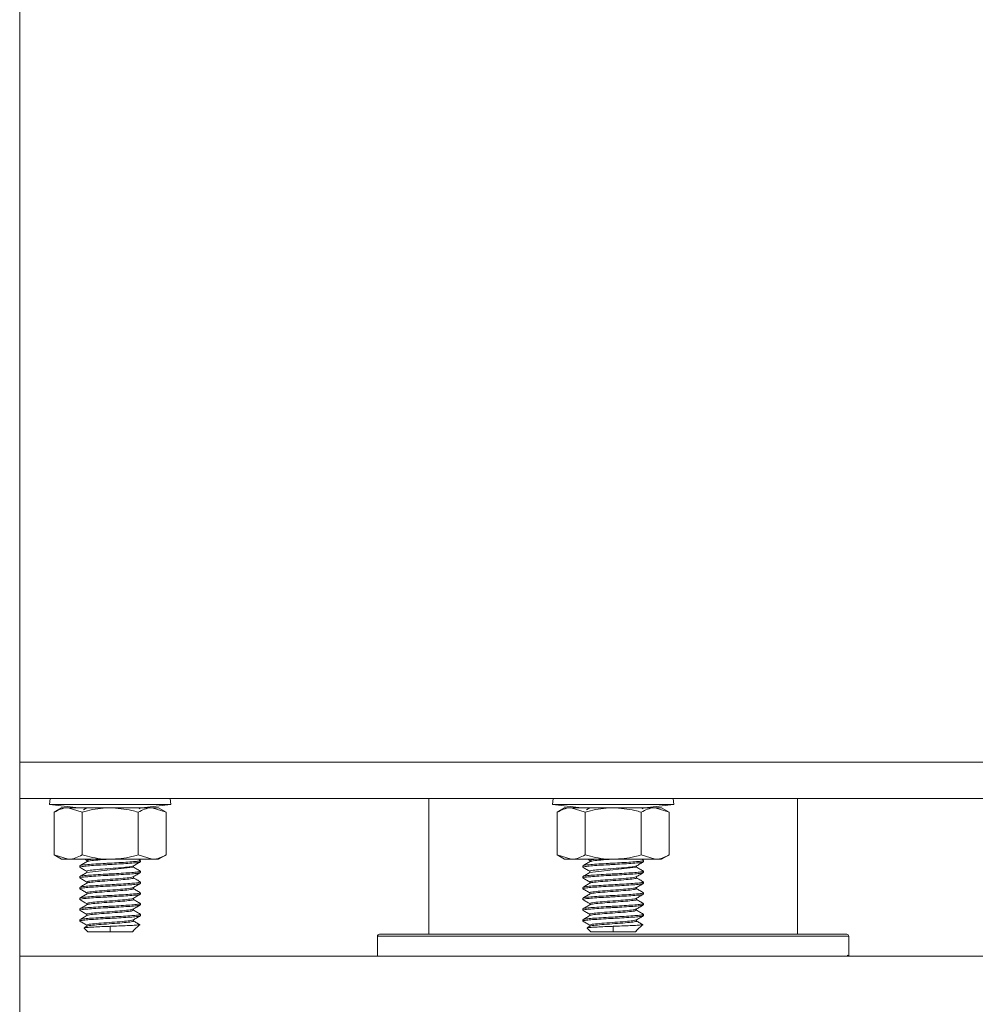
# Model space of a CAD drawing. Units: inches. Extents: x 0.4 to 10.7, y 0.3 to 8.1.
# Drawn here: x 5.6 to 5.8, y 2.5 to 2.7 of the extents above; entities that cross this region are included whole.
import ezdxf

# ---------------------------------------------------------------- set-up
doc = ezdxf.new("R2010")
doc.units = ezdxf.units.IN
doc.header["$MEASUREMENT"] = 0

msp = doc.modelspace()

# ---------------------------------------------------------------- linework, layer by layer
at = {"color": 7, "linetype": 'Continuous', "lineweight": 18}
for p, q in [((5.60882334, 2.46307081), (5.60882334, 2.75390414)), ((5.60882334, 2.53234165), (5.7062309, 2.53234165)), ((5.7062309, 2.53234165), (5.7664158, 2.53234165)), ((5.7664158, 2.53234165), (6.00715667, 2.53234165)), ((5.60882334, 2.52452915), (6.00715667, 2.52452915)), ((5.61537207, 2.52452915), (5.6152296, 2.52320345)), ((5.6152296, 2.52320345), (5.62150379, 2.52252915)), ((5.63915107, 2.52320345), (5.6152296, 2.52320345)), ((5.63499707, 2.52252915), (5.64127126, 2.52320345)), ((5.64127126, 2.52320345), (5.63915107, 2.52320345)), ((5.64127126, 2.52320345), (5.64112879, 2.52452915)), ((5.69674001, 2.52452915), (5.69674001, 2.49536248)), ((5.72344499, 2.52452915), (5.72330251, 2.52320345)), ((5.72330251, 2.52320345), (5.72957671, 2.52252915)), ((5.74722399, 2.52320345), (5.72330251, 2.52320345)), ((5.74306999, 2.52252915), (5.74934418, 2.52320345)), ((5.74934418, 2.52320345), (5.74722399, 2.52320345)), ((5.74934418, 2.52320345), (5.74920171, 2.52452915)), ((5.77590668, 2.49536248), (5.77590668, 2.52452915)), ((5.61783377, 2.52252915), (5.6162223, 2.52159877)), ((5.6162223, 2.52159877), (5.6162223, 2.51239182)), ((5.61922933, 2.52252915), (5.61783377, 2.52252915)), ((5.62223637, 2.52159877), (5.61922933, 2.52252915)), ((5.62825043, 2.52252915), (5.61922933, 2.52252915)), ((5.62223637, 2.52159877), (5.62223637, 2.51239182)), ((5.62327435, 2.52254327), (5.62253533, 2.52211369)), ((5.63727153, 2.52252915), (5.62825043, 2.52252915)), ((5.6342645, 2.52159877), (5.6342645, 2.51239182)), ((5.63447894, 2.52232333), (5.63473086, 2.52246953)), ((5.64027856, 2.52159877), (5.63727153, 2.52252915)), ((5.6386671, 2.52252915), (5.63727153, 2.52252915)), ((5.64027856, 2.52159877), (5.6386671, 2.52252915)), ((5.64027856, 2.52159877), (5.64027856, 2.51239182)), ((5.72590668, 2.52252915), (5.72429522, 2.52159877)), ((5.72429522, 2.52159877), (5.72429522, 2.51239182)), ((5.72730225, 2.52252915), (5.72590668, 2.52252915)), ((5.73030928, 2.52159877), (5.72730225, 2.52252915)), ((5.73632335, 2.52252915), (5.72730225, 2.52252915)), ((5.73030928, 2.52159877), (5.73030928, 2.51239182)), ((5.73134727, 2.52254327), (5.73060825, 2.52211369)), ((5.74534445, 2.52252915), (5.73632335, 2.52252915)), ((5.74233741, 2.52159877), (5.74233741, 2.51239182)), ((5.74255185, 2.52232333), (5.74280378, 2.52246953)), ((5.74835148, 2.52159877), (5.74534445, 2.52252915)), ((5.74674001, 2.52252915), (5.74534445, 2.52252915)), ((5.74835148, 2.52159877), (5.74674001, 2.52252915)), ((5.74835148, 2.52159877), (5.74835148, 2.51239182)), ((5.6162223, 2.51239182), (5.61783377, 2.51146144)), ((5.6162223, 2.51239182), (5.61922933, 2.51146144)), ((5.61922933, 2.51146144), (5.61783377, 2.51146144)), ((5.62825043, 2.51146144), (5.61922933, 2.51146144)), ((5.62278864, 2.51146144), (5.62324353, 2.51119699)), ((5.62324353, 2.51121875), (5.62324353, 2.51095138)), ((5.63727153, 2.51146144), (5.62825043, 2.51146144)), ((5.6342645, 2.51239182), (5.63727153, 2.51146144)), ((5.63473849, 2.51124838), (5.63437144, 2.51146144)), ((5.63476085, 2.51092915), (5.63476085, 2.5112185)), ((5.6386671, 2.51146144), (5.63727153, 2.51146144)), ((5.6386671, 2.51146144), (5.64027856, 2.51239182)), ((5.72429522, 2.51239182), (5.72590668, 2.51146144)), ((5.72429522, 2.51239182), (5.72730225, 2.51146144)), ((5.72730225, 2.51146144), (5.72590668, 2.51146144)), ((5.73632335, 2.51146144), (5.72730225, 2.51146144)), ((5.73086155, 2.51146144), (5.73131645, 2.51119699)), ((5.73131645, 2.51121875), (5.73131645, 2.51095138)), ((5.74534445, 2.51146144), (5.73632335, 2.51146144)), ((5.74233741, 2.51239182), (5.74534445, 2.51146144)), ((5.7428114, 2.51124838), (5.74244435, 2.51146144)), ((5.74283376, 2.51092915), (5.74283376, 2.5112185)), ((5.74674001, 2.51146144), (5.74534445, 2.51146144)), ((5.74674001, 2.51146144), (5.74835148, 2.51239182)), ((5.62174002, 2.51006109), (5.62174002, 2.50977174)), ((5.62324353, 2.508904), (5.62324353, 2.50863645)), ((5.63325732, 2.50977202), (5.63325732, 2.51003959)), ((5.63476085, 2.50861434), (5.63476085, 2.50890369)), ((5.72981293, 2.51006109), (5.72981293, 2.50977174)), ((5.73131645, 2.508904), (5.73131645, 2.50863645)), ((5.74133025, 2.50977202), (5.74133025, 2.51003959)), ((5.74283376, 2.50861434), (5.74283376, 2.50890369)), ((5.62174002, 2.50774628), (5.62174002, 2.50745693)), ((5.62179899, 2.50774628), (5.62175487, 2.50777065)), ((5.62324353, 2.50658926), (5.62324353, 2.50632166)), ((5.63325734, 2.50745727), (5.63325734, 2.50772477)), ((5.63476085, 2.50629952), (5.63476085, 2.50658887)), ((5.72981293, 2.50774628), (5.72981293, 2.50745693)), ((5.72987191, 2.50774628), (5.72982779, 2.50777065)), ((5.73131645, 2.50658926), (5.73131645, 2.50632166)), ((5.74133025, 2.50745727), (5.74133025, 2.50772477)), ((5.74283376, 2.50629952), (5.74283376, 2.50658887)), ((5.62174002, 2.50543147), (5.62174002, 2.50514211)), ((5.62179899, 2.50543147), (5.62175487, 2.50545584)), ((5.62324353, 2.50427454), (5.62324353, 2.50400702)), ((5.63325734, 2.50514255), (5.63325734, 2.50540996)), ((5.63476085, 2.5039847), (5.63476085, 2.50427406)), ((5.72981293, 2.50543147), (5.72981293, 2.50514211)), ((5.72987191, 2.50543147), (5.72982779, 2.50545584)), ((5.73131645, 2.50427454), (5.73131645, 2.50400702)), ((5.74133025, 2.50514255), (5.74133025, 2.50540996)), ((5.74283376, 2.5039847), (5.74283376, 2.50427406)), ((5.62174002, 2.50311665), (5.62174002, 2.5028273)), ((5.63325734, 2.50282782), (5.63325734, 2.50309514)), ((5.72981293, 2.50311665), (5.72981293, 2.5028273)), ((5.74133025, 2.50282782), (5.74133025, 2.50309514)), ((5.62174002, 2.50080184), (5.62174002, 2.50051248)), ((5.62324353, 2.50195981), (5.62324353, 2.50169231)), ((5.63325732, 2.50051309), (5.63325732, 2.50078033)), ((5.63476085, 2.50166989), (5.63476085, 2.50195924)), ((5.72981293, 2.50080184), (5.72981293, 2.50051248)), ((5.73131645, 2.50195981), (5.73131645, 2.50169231)), ((5.74133025, 2.50051309), (5.74133025, 2.50078033)), ((5.74283376, 2.50166989), (5.74283376, 2.50195924)), ((5.62174002, 2.49848702), (5.62174002, 2.49819767)), ((5.62324353, 2.49964506), (5.62324353, 2.49937733)), ((5.63325732, 2.49819833), (5.63325732, 2.49846551)), ((5.63476085, 2.49935507), (5.63476085, 2.49964443)), ((5.72981293, 2.49848702), (5.72981293, 2.49819767)), ((5.73131645, 2.49964506), (5.73131645, 2.49937733)), ((5.74133025, 2.49819833), (5.74133025, 2.49846551)), ((5.74283376, 2.49935507), (5.74283376, 2.49964443)), ((5.62327366, 2.49707985), (5.62266397, 2.4967255)), ((5.62269036, 2.49666908), (5.62347613, 2.49588331)), ((5.62324353, 2.4973303), (5.62324353, 2.49706234)), ((5.62347613, 2.49588331), (5.62825043, 2.49588331)), ((5.62825043, 2.4970691), (5.62825043, 2.49588331)), ((5.62825043, 2.49588331), (5.63302474, 2.49588331)), ((5.63302474, 2.49588331), (5.63325734, 2.49611591)), ((5.63317352, 2.49617274), (5.63319497, 2.49611591)), ((5.63319497, 2.49611591), (5.63332411, 2.49624668)), ((5.63325734, 2.49611591), (5.63319497, 2.49611591)), ((5.63325732, 2.49611591), (5.63325732, 2.49617292)), ((5.6333561, 2.49621468), (5.63454617, 2.49740475)), ((5.73134658, 2.49707985), (5.73073688, 2.4967255)), ((5.73076328, 2.49666908), (5.73154904, 2.49588331)), ((5.73131645, 2.4973303), (5.73131645, 2.49706234)), ((5.73154904, 2.49588331), (5.73632335, 2.49588331)), ((5.73632335, 2.4970691), (5.73632335, 2.49588331)), ((5.73632335, 2.49588331), (5.74109765, 2.49588331)), ((5.74109765, 2.49588331), (5.74133025, 2.49611591)), ((5.74124644, 2.49617274), (5.74126789, 2.49611591)), ((5.74126789, 2.49611591), (5.74139702, 2.49624668)), ((5.74133025, 2.49611591), (5.74126789, 2.49611591)), ((5.74133025, 2.49611591), (5.74133025, 2.49617292)), ((5.74142902, 2.49621468), (5.74261909, 2.49740475)), ((5.68569835, 2.49494581), (5.68569835, 2.49067498)), ((5.68611501, 2.49536248), (5.78653168, 2.49536248)), ((5.78694835, 2.49067498), (5.78694835, 2.49494581)), ((5.95507335, 2.49067498), (5.60882334, 2.49067498)), ((5.78667972, 2.49067498), (5.78667972, 2.49083944)), ((5.78667972, 2.49083944), (5.78684418, 2.49067498))]:
    msp.add_line(p, q, dxfattribs=at)
at = {"color": 8, "linetype": 'Continuous', "lineweight": 18}
msp.add_line((5.78694835, 2.49494581), (5.68569835, 2.49494581), dxfattribs=at)
at = {"color": 7, "linetype": 'Continuous', "lineweight": 18}
for centre, radius, start, end in [((5.93488319, -0.16564138), 2.69237703, 96.43510749, 96.64654225), ((6.04300039, -0.16602533), 2.69276352, 96.43512827, 96.64653251), ((5.68611501, 2.49494581), 0.00041667, 90, 180), ((5.78653168, 2.49494581), 0.00041667, 0, 90)]:
    msp.add_arc(centre, radius, start, end, dxfattribs=at)
for points, knots in [([(5.61922933, 2.52252915), (5.61915804, 2.52252822), (5.6181426, 2.52251497), (5.61714751, 2.5220402), (5.6162223, 2.52159877)], [0, 0, 0, 0, 0.070212215, 1, 1, 1, 1]), ([(5.62825043, 2.52252915), (5.62775038, 2.52251761), (5.62571514, 2.52247064), (5.62373215, 2.52197365), (5.62223637, 2.52159877)], [0, 0, 0, 0, 0.24569138, 1, 1, 1, 1]), ([(5.6342645, 2.52159877), (5.6338167, 2.52172392), (5.63185766, 2.52227142), (5.6298213, 2.52241691), (5.62825043, 2.52252915)], [0, 0, 0, 0, 0.228583115, 1, 1, 1, 1]), ([(5.63727153, 2.52252915), (5.63720023, 2.52252822), (5.63618481, 2.52251498), (5.63518972, 2.5220402), (5.6342645, 2.52159877)], [0, 0, 0, 0, 0.070213866, 1, 1, 1, 1]), ([(5.72730225, 2.52252915), (5.72723095, 2.52252822), (5.72621547, 2.52251497), (5.72522041, 2.5220402), (5.72429522, 2.52159877)], [0, 0, 0, 0, 0.07021093, 1, 1, 1, 1]), ([(5.73632335, 2.52252915), (5.73582331, 2.52251761), (5.73378806, 2.52247064), (5.73180507, 2.52197365), (5.73030928, 2.52159877)], [0, 0, 0, 0, 0.245690812, 1, 1, 1, 1]), ([(5.74233741, 2.52159877), (5.74188961, 2.52172392), (5.73993058, 2.52227142), (5.73789423, 2.52241691), (5.73632335, 2.52252915)], [0, 0, 0, 0, 0.228582156, 1, 1, 1, 1]), ([(5.74534445, 2.52252915), (5.74527315, 2.52252822), (5.74425771, 2.52251498), (5.74326263, 2.5220402), (5.74233741, 2.52159877)], [0, 0, 0, 0, 0.07021422, 1, 1, 1, 1]), ([(5.61922933, 2.51146144), (5.61930063, 2.51146237), (5.62031605, 2.51147561), (5.62131114, 2.51195038), (5.62223637, 2.51239182)], [0, 0, 0, 0, 0.070213833, 1, 1, 1, 1]), ([(5.62179899, 2.51006109), (5.62178065, 2.5100692), (5.62167017, 2.51011803), (5.62219319, 2.5102113), (5.62335467, 2.51033704), (5.62513233, 2.5104571), (5.62686228, 2.51056459), (5.6285414, 2.51065591), (5.63022643, 2.51075011), (5.63213454, 2.5108741), (5.63368197, 2.51099102), (5.63462934, 2.51111363), (5.63467954, 2.51118622), (5.63470186, 2.5112185)], [0, 0, 0, 0, 0.021403407, 0.128919099, 0.236445141, 0.343968729, 0.45148307, 0.499933859, 0.591304878, 0.698812233, 0.806350979, 0.913864524, 1, 1, 1, 1]), ([(5.62179899, 2.50977174), (5.62178065, 2.50977985), (5.62167017, 2.50982868), (5.62219319, 2.50992195), (5.62335467, 2.51004769), (5.62513233, 2.51016775), (5.62686228, 2.51027524), (5.6285414, 2.51036655), (5.63022643, 2.51046076), (5.63213454, 2.51058474), (5.63368197, 2.51070167), (5.63462934, 2.51082428), (5.63467954, 2.51089686), (5.63470186, 2.51092915)], [0, 0, 0, 0, 0.021403407, 0.128919099, 0.236445141, 0.343968724, 0.45148307, 0.499933859, 0.591304878, 0.698812233, 0.806350975, 0.913864524, 1, 1, 1, 1]), ([(5.62329056, 2.51097873), (5.62303866, 2.51083218), (5.62253455, 2.51053892), (5.62202992, 2.51024623), (5.62177745, 2.51009979)], [0, 0, 0, 0, 0.499697349, 1, 1, 1, 1]), ([(5.62223637, 2.51239182), (5.62373242, 2.51201688), (5.62571541, 2.51151991), (5.62775065, 2.51147297), (5.62825043, 2.51146144)], [0, 0, 0, 0, 0.75444107, 1, 1, 1, 1]), ([(5.62438044, 2.51146144), (5.6240217, 2.51141927), (5.62332532, 2.51133742), (5.62334702, 2.51125759), (5.62335754, 2.51121888)], [0, 0, 0, 0, 0.51515286, 1, 1, 1, 1]), ([(5.62763054, 2.51146144), (5.62731011, 2.51143828), (5.62620753, 2.5113586), (5.62462639, 2.51121897), (5.62345795, 2.51108046), (5.62342579, 2.51100189), (5.62341677, 2.51097984)], [0, 0, 0, 0, 0.146331901, 0.503528651, 0.860725402, 1, 1, 1, 1]), ([(5.62825043, 2.51146144), (5.62982164, 2.51157372), (5.63185799, 2.51171924), (5.63381702, 2.51226676), (5.6342645, 2.51239182)], [0, 0, 0, 0, 0.771583497, 1, 1, 1, 1]), ([(5.63321803, 2.51001674), (5.63346997, 2.51016326), (5.63397416, 2.51045648), (5.63447863, 2.51074913), (5.63473101, 2.51089554)], [0, 0, 0, 0, 0.499701097, 1, 1, 1, 1]), ([(5.63727153, 2.51146144), (5.63734283, 2.51146237), (5.63835829, 2.51147561), (5.63935336, 2.51195038), (5.64027856, 2.51239182)], [0, 0, 0, 0, 0.070212718, 1, 1, 1, 1]), ([(5.72730225, 2.51146144), (5.72737355, 2.51146237), (5.72838898, 2.51147561), (5.72938407, 2.51195038), (5.73030928, 2.51239182)], [0, 0, 0, 0, 0.070214222, 1, 1, 1, 1]), ([(5.72987191, 2.51006109), (5.72985357, 2.5100692), (5.72974309, 2.51011803), (5.7302661, 2.5102113), (5.73142759, 2.51033704), (5.73320524, 2.5104571), (5.7349352, 2.51056459), (5.73661432, 2.51065591), (5.73829935, 2.51075011), (5.74020744, 2.51087409), (5.74175489, 2.51099103), (5.74270226, 2.51111363), (5.74275246, 2.51118622), (5.74277478, 2.5112185)], [0, 0, 0, 0, 0.021403999, 0.128918993, 0.236445195, 0.343968864, 0.451483104, 0.499933994, 0.591304502, 0.698812128, 0.806350349, 0.91386394, 1, 1, 1, 1]), ([(5.72987191, 2.50977174), (5.72985357, 2.50977985), (5.72974309, 2.50982868), (5.7302661, 2.50992195), (5.73142759, 2.51004769), (5.73320524, 2.51016775), (5.7349352, 2.51027524), (5.73661432, 2.51036655), (5.73829935, 2.51046076), (5.74020744, 2.51058474), (5.74175489, 2.51070167), (5.74270226, 2.51082428), (5.74275246, 2.51089686), (5.74277478, 2.51092915)], [0, 0, 0, 0, 0.021403999, 0.128918993, 0.236445195, 0.34396886, 0.451483104, 0.499933994, 0.591304502, 0.698812128, 0.806350345, 0.91386394, 1, 1, 1, 1]), ([(5.73136347, 2.51097873), (5.73111157, 2.51083218), (5.73060746, 2.51053892), (5.73010284, 2.51024623), (5.72985037, 2.51009979)], [0, 0, 0, 0, 0.49969433, 1, 1, 1, 1]), ([(5.73030928, 2.51239182), (5.73180533, 2.51201688), (5.73378833, 2.51151991), (5.73582357, 2.51147297), (5.73632335, 2.51146144)], [0, 0, 0, 0, 0.75444061, 1, 1, 1, 1]), ([(5.73245335, 2.51146144), (5.73209461, 2.51141927), (5.73139824, 2.51133742), (5.73141994, 2.51125759), (5.73143046, 2.51121888)], [0, 0, 0, 0, 0.51515049, 1, 1, 1, 1]), ([(5.73570346, 2.51146144), (5.73538303, 2.51143828), (5.73428045, 2.5113586), (5.73269931, 2.51121897), (5.73153087, 2.51108046), (5.73149871, 2.51100189), (5.73148969, 2.51097984)], [0, 0, 0, 0, 0.146332949, 0.503529481, 0.860723625, 1, 1, 1, 1]), ([(5.73632335, 2.51146144), (5.73789456, 2.51157372), (5.73993091, 2.51171924), (5.74188994, 2.51226676), (5.74233741, 2.51239182)], [0, 0, 0, 0, 0.771584396, 1, 1, 1, 1]), ([(5.74129095, 2.51001674), (5.74154289, 2.51016326), (5.74204708, 2.51045648), (5.74255154, 2.51074913), (5.74280393, 2.51089554)], [0, 0, 0, 0, 0.499700291, 1, 1, 1, 1]), ([(5.74534445, 2.51146144), (5.74541574, 2.51146237), (5.74643122, 2.51147561), (5.74742628, 2.51195038), (5.74835148, 2.51239182)], [0, 0, 0, 0, 0.070210932, 1, 1, 1, 1]), ([(5.62179899, 2.50745693), (5.62178065, 2.50746503), (5.62167017, 2.50751386), (5.62219319, 2.50760714), (5.62335467, 2.50773287), (5.62513233, 2.50785293), (5.62686228, 2.50796043), (5.6285414, 2.50805174), (5.63022643, 2.50814594), (5.63213454, 2.50826993), (5.63368197, 2.50838686), (5.63462934, 2.50850947), (5.63467954, 2.50858205), (5.63470186, 2.50861434)], [0, 0, 0, 0, 0.021403403, 0.128919099, 0.236445141, 0.343968725, 0.45148307, 0.499933859, 0.591304878, 0.698812233, 0.806350975, 0.913864524, 1, 1, 1, 1]), ([(5.62176997, 2.50973806), (5.62202236, 2.50959165), (5.62251368, 2.50930663), (5.62300473, 2.50902106), (5.62324353, 2.50888218)], [0, 0, 0, 0, 0.513687101, 1, 1, 1, 1]), ([(5.62329277, 2.50866508), (5.62304105, 2.50851862), (5.62253733, 2.50822553), (5.62203295, 2.50793296), (5.62178062, 2.50778659)], [0, 0, 0, 0, 0.499721715, 1, 1, 1, 1]), ([(5.62182352, 2.50778746), (5.62193164, 2.50782368), (5.62216459, 2.50790173), (5.62337754, 2.50802233), (5.62512606, 2.50814226), (5.62686295, 2.50824978), (5.62854116, 2.50834109), (5.63022652, 2.50843529), (5.63213451, 2.50855928), (5.63368198, 2.50867621), (5.63462934, 2.50879882), (5.63467954, 2.5088714), (5.63470186, 2.50890369)], [0, 0, 0, 0, 0.096584848, 0.208102223, 0.319617053, 0.431122293, 0.48137156, 0.576134243, 0.687632237, 0.799162788, 0.910667202, 1, 1, 1, 1]), ([(5.63310428, 2.51001583), (5.6331068, 2.50999851), (5.63311753, 2.50992469), (5.63204966, 2.50978854), (5.63013055, 2.50961787), (5.62774218, 2.50944955), (5.62545855, 2.5092714), (5.62385884, 2.50910652), (5.62312338, 2.50897808), (5.62329122, 2.50891216), (5.62331351, 2.5089034)], [0, 0, 0, 0, 0.047610139, 0.203027794, 0.35739603, 0.511347985, 0.667091132, 0.82055816, 0.976162337, 1, 1, 1, 1]), ([(5.63321799, 2.50770191), (5.63346994, 2.50784842), (5.63397413, 2.50814164), (5.63447859, 2.50843429), (5.63473097, 2.50858071)], [0, 0, 0, 0, 0.499701361, 1, 1, 1, 1]), ([(5.63474011, 2.50893246), (5.63448789, 2.50907885), (5.63399365, 2.50936569), (5.63349936, 2.50965307), (5.63325732, 2.50979379)], [0, 0, 0, 0, 0.510340704, 1, 1, 1, 1]), ([(5.72987191, 2.50745693), (5.72985357, 2.50746503), (5.72974309, 2.50751386), (5.7302661, 2.50760714), (5.73142759, 2.50773287), (5.73320524, 2.50785293), (5.7349352, 2.50796043), (5.73661432, 2.50805174), (5.73829935, 2.50814594), (5.74020744, 2.50826993), (5.74175489, 2.50838686), (5.74270226, 2.50850947), (5.74275246, 2.50858205), (5.74277478, 2.50861434)], [0, 0, 0, 0, 0.021403995, 0.128918993, 0.236445195, 0.34396886, 0.451483104, 0.499933994, 0.591304502, 0.698812128, 0.806350345, 0.91386394, 1, 1, 1, 1]), ([(5.7298429, 2.50973806), (5.73009528, 2.50959165), (5.7305866, 2.50930663), (5.73107764, 2.50902106), (5.73131645, 2.50888218)], [0, 0, 0, 0, 0.513683053, 1, 1, 1, 1]), ([(5.73136569, 2.50866508), (5.73111397, 2.50851862), (5.73061025, 2.50822552), (5.73010587, 2.50793295), (5.72985353, 2.50778659)], [0, 0, 0, 0, 0.499718882, 1, 1, 1, 1]), ([(5.72989643, 2.50778746), (5.73000455, 2.50782368), (5.73023751, 2.50790173), (5.73145047, 2.50802233), (5.73319897, 2.50814226), (5.73493587, 2.50824978), (5.73661407, 2.50834109), (5.73829944, 2.50843529), (5.74020741, 2.50855928), (5.7417549, 2.50867621), (5.74270226, 2.50879882), (5.74275245, 2.5088714), (5.74277478, 2.50890369)], [0, 0, 0, 0, 0.096584294, 0.20810189, 0.319616859, 0.431122048, 0.481371445, 0.576133644, 0.687631975, 0.799162036, 0.910666553, 1, 1, 1, 1]), ([(5.74117719, 2.51001583), (5.74117971, 2.50999851), (5.74119045, 2.50992469), (5.74012258, 2.50978854), (5.73820347, 2.50961787), (5.73581509, 2.50944955), (5.73353147, 2.5092714), (5.73193175, 2.50910652), (5.73119632, 2.50897808), (5.73136413, 2.50891216), (5.73138643, 2.5089034)], [0, 0, 0, 0, 0.047610903, 0.203028385, 0.357396205, 0.511347896, 0.667091687, 0.820557691, 0.976162458, 1, 1, 1, 1]), ([(5.74129091, 2.50770191), (5.74154285, 2.50784843), (5.74204704, 2.50814164), (5.7425515, 2.50843429), (5.74280389, 2.50858071)], [0, 0, 0, 0, 0.499700381, 1, 1, 1, 1]), ([(5.74281303, 2.50893246), (5.7425608, 2.50907885), (5.74206657, 2.50936569), (5.74157228, 2.50965307), (5.74133025, 2.50979379)], [0, 0, 0, 0, 0.510341214, 1, 1, 1, 1]), ([(5.62179899, 2.50514211), (5.62178065, 2.50515022), (5.62167017, 2.50519904), (5.62219319, 2.50529232), (5.62335467, 2.50541806), (5.62513233, 2.50553812), (5.62686228, 2.50564561), (5.6285414, 2.50573693), (5.63022643, 2.50583112), (5.63213454, 2.50595511), (5.63368197, 2.50607204), (5.63462934, 2.50619465), (5.63467954, 2.50626724), (5.63470186, 2.50629952)], [0, 0, 0, 0, 0.021403403, 0.128919095, 0.236445137, 0.343968722, 0.451483064, 0.499933857, 0.591304872, 0.698812227, 0.806350974, 0.913864528, 1, 1, 1, 1]), ([(5.62177, 2.50742324), (5.62202238, 2.50727683), (5.6225137, 2.50699181), (5.62300474, 2.50670624), (5.62324353, 2.50656736)], [0, 0, 0, 0, 0.51369667, 1, 1, 1, 1]), ([(5.62329232, 2.50635003), (5.62304077, 2.50620366), (5.62253742, 2.50591076), (5.62203334, 2.50561834), (5.62178117, 2.50547205)], [0, 0, 0, 0, 0.499743833, 1, 1, 1, 1]), ([(5.62182466, 2.50547292), (5.62193255, 2.50550905), (5.62216534, 2.50558701), (5.6233776, 2.50570751), (5.62512604, 2.50582744), (5.62686295, 2.50593496), (5.62854116, 2.50602628), (5.63022652, 2.50612048), (5.63213451, 2.50624446), (5.63368198, 2.50636139), (5.63462934, 2.50648401), (5.63467954, 2.50655659), (5.63470186, 2.50658887)], [0, 0, 0, 0, 0.096360944, 0.207905957, 0.319448421, 0.430981297, 0.481243022, 0.576029187, 0.687554815, 0.799113007, 0.910645066, 1, 1, 1, 1]), ([(5.63315434, 2.50770362), (5.63302639, 2.50765373), (5.63274978, 2.50754586), (5.63111453, 2.50738856), (5.62889357, 2.50721004), (5.62649226, 2.50704269), (5.62451787, 2.50687048), (5.62334115, 2.50671685), (5.62335982, 2.50662485), (5.62336703, 2.50658927)], [0, 0, 0, 0, 0.131731066, 0.284787013, 0.440174767, 0.593522048, 0.747699335, 0.902436706, 1, 1, 1, 1]), ([(5.63320861, 2.50745775), (5.63322443, 2.50745199), (5.63339765, 2.5073889), (5.63269989, 2.50726441), (5.63115113, 2.50709932), (5.62888512, 2.50692066), (5.62648986, 2.50675333), (5.6245361, 2.50658121), (5.62342528, 2.50644489), (5.6234132, 2.50636977), (5.6234102, 2.50635116)], [0, 0, 0, 0, 0.015698003, 0.17188669, 0.326146766, 0.482757001, 0.637310696, 0.792700926, 0.948655662, 1, 1, 1, 1]), ([(5.63321797, 2.50538708), (5.63346991, 2.5055336), (5.6339741, 2.50582681), (5.63447857, 2.50611947), (5.63473095, 2.50626588)], [0, 0, 0, 0, 0.499699796, 1, 1, 1, 1]), ([(5.63473959, 2.50661801), (5.63448721, 2.50676449), (5.6339932, 2.50705121), (5.63349905, 2.50733854), (5.63325734, 2.50747909)], [0, 0, 0, 0, 0.51086224, 1, 1, 1, 1]), ([(5.72987191, 2.50514211), (5.72985357, 2.50515022), (5.72974309, 2.50519904), (5.7302661, 2.50529232), (5.73142759, 2.50541805), (5.73320524, 2.50553812), (5.7349352, 2.50564561), (5.73661432, 2.50573693), (5.73829935, 2.50583112), (5.74020744, 2.50595511), (5.74175489, 2.50607204), (5.74270226, 2.50619465), (5.74275246, 2.50626724), (5.74277478, 2.50629952)], [0, 0, 0, 0, 0.021403995, 0.12891899, 0.236445191, 0.343968857, 0.451483097, 0.499933992, 0.591304496, 0.698812123, 0.806350344, 0.913863944, 1, 1, 1, 1]), ([(5.72984291, 2.50742324), (5.7300953, 2.50727683), (5.73058661, 2.50699181), (5.73107765, 2.50670624), (5.73131645, 2.50656736)], [0, 0, 0, 0, 0.513696356, 1, 1, 1, 1]), ([(5.73136524, 2.50635003), (5.73111369, 2.50620366), (5.73061034, 2.50591076), (5.73010626, 2.50561834), (5.72985409, 2.50547205)], [0, 0, 0, 0, 0.499745479, 1, 1, 1, 1]), ([(5.72989757, 2.50547292), (5.73000546, 2.50550905), (5.73023825, 2.50558701), (5.73145052, 2.50570751), (5.73319895, 2.50582744), (5.73493587, 2.50593496), (5.73661407, 2.50602628), (5.73829944, 2.50612048), (5.74020741, 2.50624446), (5.7417549, 2.50636139), (5.74270226, 2.50648401), (5.74275245, 2.50655659), (5.74277478, 2.50658887)], [0, 0, 0, 0, 0.096360918, 0.207906087, 0.319448625, 0.430981385, 0.48124321, 0.576028836, 0.687554735, 0.799112373, 0.910644469, 1, 1, 1, 1]), ([(5.74122726, 2.50770362), (5.74109931, 2.50765373), (5.74082269, 2.50754586), (5.73918745, 2.50738856), (5.73696648, 2.50721004), (5.73456517, 2.50704269), (5.73259079, 2.50687048), (5.73141406, 2.50671685), (5.73143273, 2.50662485), (5.73143995, 2.50658927)], [0, 0, 0, 0, 0.131730427, 0.284787056, 0.440174608, 0.593521607, 0.747698951, 0.902436666, 1, 1, 1, 1]), ([(5.74128152, 2.50745775), (5.74129734, 2.50745199), (5.74147055, 2.5073889), (5.7407728, 2.50726441), (5.73922405, 2.50709932), (5.73695803, 2.50692066), (5.73456277, 2.50675333), (5.73260902, 2.50658121), (5.73149819, 2.50644489), (5.73148611, 2.50636977), (5.73148312, 2.50635116)], [0, 0, 0, 0, 0.015697961, 0.171886606, 0.326147274, 0.482757211, 0.637310527, 0.79270072, 0.948655706, 1, 1, 1, 1]), ([(5.74129089, 2.50538708), (5.74154283, 2.5055336), (5.74204702, 2.50582681), (5.74255148, 2.50611947), (5.74280387, 2.50626588)], [0, 0, 0, 0, 0.499700129, 1, 1, 1, 1]), ([(5.74281251, 2.50661801), (5.74256013, 2.50676449), (5.74206611, 2.50705122), (5.74157196, 2.50733854), (5.74133025, 2.50747909)], [0, 0, 0, 0, 0.510861525, 1, 1, 1, 1]), ([(5.62179899, 2.50311665), (5.62178065, 2.50312476), (5.62167017, 2.50317358), (5.62219319, 2.50326686), (5.62335467, 2.50339259), (5.62513233, 2.50351266), (5.62686228, 2.50362015), (5.6285414, 2.50371146), (5.63022643, 2.50380566), (5.63213454, 2.50392965), (5.63368197, 2.50404658), (5.63462934, 2.50416919), (5.63467954, 2.50424177), (5.63470186, 2.50427406)], [0, 0, 0, 0, 0.021403403, 0.128919104, 0.236445146, 0.34396873, 0.451483072, 0.499933865, 0.591304881, 0.698812236, 0.806350983, 0.913864528, 1, 1, 1, 1]), ([(5.62177, 2.50510842), (5.62202239, 2.50496201), (5.6225137, 2.50467699), (5.62300474, 2.50439142), (5.62324353, 2.50425255)], [0, 0, 0, 0, 0.513705327, 1, 1, 1, 1]), ([(5.63309515, 2.50538608), (5.63309281, 2.5053657), (5.63308399, 2.50528882), (5.63196716, 2.50515071), (5.63001036, 2.50497858), (5.62761591, 2.50481124), (5.62534971, 2.50463259), (5.62380091, 2.50446749), (5.62310321, 2.50434298), (5.62327658, 2.50427985), (5.62329249, 2.50427406)], [0, 0, 0, 0, 0.055956338, 0.211139016, 0.365759599, 0.519546982, 0.675381511, 0.82887753, 0.984292598, 1, 1, 1, 1]), ([(5.63313375, 2.50514253), (5.63314094, 2.50510699), (5.63315954, 2.50501502), (5.63198293, 2.50486143), (5.63000866, 2.50468921), (5.6276071, 2.50452187), (5.62538707, 2.50434334), (5.62376006, 2.50418716), (5.62348503, 2.50408048), (5.62335943, 2.50403176)], [0, 0, 0, 0, 0.09777895, 0.253010597, 0.407679971, 0.561515883, 0.717399588, 0.870944043, 1, 1, 1, 1]), ([(5.63473733, 2.5043047), (5.63448481, 2.50445124), (5.63399154, 2.5047375), (5.63349815, 2.5050244), (5.63325734, 2.50516443)], [0, 0, 0, 0, 0.511915055, 1, 1, 1, 1]), ([(5.72987191, 2.50311665), (5.72985357, 2.50312476), (5.72974309, 2.50317358), (5.7302661, 2.50326686), (5.73142759, 2.50339259), (5.73320524, 2.50351266), (5.7349352, 2.50362015), (5.73661432, 2.50371146), (5.73829935, 2.50380566), (5.74020744, 2.50392965), (5.74175489, 2.50404658), (5.74270226, 2.50416919), (5.74275246, 2.50424177), (5.74277478, 2.50427406)], [0, 0, 0, 0, 0.021403995, 0.128918998, 0.2364452, 0.343968866, 0.451483106, 0.499934, 0.591304504, 0.698812131, 0.806350353, 0.913863944, 1, 1, 1, 1]), ([(5.72984292, 2.50510842), (5.73009531, 2.50496201), (5.73058662, 2.50467699), (5.73107766, 2.50439142), (5.73131645, 2.50425255)], [0, 0, 0, 0, 0.513704219, 1, 1, 1, 1]), ([(5.74116807, 2.50538608), (5.74116573, 2.5053657), (5.74115691, 2.50528882), (5.74004008, 2.50515071), (5.73808328, 2.50497858), (5.73568883, 2.50481124), (5.73342262, 2.50463259), (5.73187383, 2.50446749), (5.73117612, 2.50434298), (5.7313495, 2.50427985), (5.73136541, 2.50427406)], [0, 0, 0, 0, 0.055956252, 0.211138564, 0.365758902, 0.51954651, 0.675380533, 0.828876936, 0.984291756, 1, 1, 1, 1]), ([(5.74120666, 2.50514253), (5.74121385, 2.50510699), (5.74123246, 2.50501502), (5.74005586, 2.50486143), (5.73808158, 2.50468921), (5.73568002, 2.50452187), (5.73345997, 2.50434334), (5.73183298, 2.50418716), (5.73155795, 2.50408048), (5.73143234, 2.50403176)], [0, 0, 0, 0, 0.097779599, 0.253010882, 0.407680015, 0.561516154, 0.717399355, 0.870944197, 1, 1, 1, 1]), ([(5.74281024, 2.5043047), (5.74255773, 2.50445124), (5.74206445, 2.5047375), (5.74157106, 2.5050244), (5.74133025, 2.50516443)], [0, 0, 0, 0, 0.511914224, 1, 1, 1, 1]), ([(5.62179899, 2.5028273), (5.62178065, 2.5028354), (5.62167017, 2.50288423), (5.62219319, 2.50297751), (5.62335467, 2.50310324), (5.62513233, 2.50322331), (5.62686228, 2.5033308), (5.6285414, 2.50342211), (5.63022643, 2.50351631), (5.63213454, 2.5036403), (5.63368197, 2.50375723), (5.63462934, 2.50387984), (5.63467954, 2.50395242), (5.63470186, 2.5039847)], [0, 0, 0, 0, 0.021403403, 0.128919104, 0.236445137, 0.34396873, 0.451483072, 0.499933865, 0.591304881, 0.698812236, 0.806350983, 0.913864528, 1, 1, 1, 1]), ([(5.6217696, 2.50279385), (5.62202197, 2.50264743), (5.62251341, 2.50236233), (5.62300459, 2.50207669), (5.62324353, 2.50193774)], [0, 0, 0, 0, 0.513543698, 1, 1, 1, 1]), ([(5.62328849, 2.50403317), (5.62303709, 2.5038869), (5.62253405, 2.50359423), (5.62203031, 2.50330199), (5.62177832, 2.5031558)], [0, 0, 0, 0, 0.499774079, 1, 1, 1, 1]), ([(5.63317652, 2.50307465), (5.63302513, 2.50302138), (5.63270852, 2.50290996), (5.63100928, 2.50274971), (5.62876627, 2.50257174), (5.62637271, 2.5024034), (5.6244339, 2.50223262), (5.62331376, 2.50208097), (5.62335747, 2.50199212), (5.62337343, 2.50195968)], [0, 0, 0, 0, 0.140204393, 0.293217834, 0.448502008, 0.60199871, 0.755911918, 0.910870795, 1, 1, 1, 1]), ([(5.63318755, 2.50282841), (5.63320975, 2.50281969), (5.6333774, 2.5027538), (5.63264197, 2.50262538), (5.63104233, 2.50246051), (5.62875867, 2.50228236), (5.62637037, 2.50211403), (5.62445096, 2.50194337), (5.6233826, 2.50180704), (5.62339371, 2.50173306), (5.62339633, 2.50171558)], [0, 0, 0, 0, 0.023749151, 0.179295041, 0.332704006, 0.488389573, 0.642283048, 0.796594105, 0.95195355, 1, 1, 1, 1]), ([(5.63321797, 2.50307226), (5.63346991, 2.50321878), (5.6339741, 2.503512), (5.63447856, 2.50380465), (5.63473094, 2.50395106)], [0, 0, 0, 0, 0.499700459, 1, 1, 1, 1]), ([(5.63473386, 2.50199207), (5.63448125, 2.50213863), (5.63398907, 2.50242419), (5.6334969, 2.5027104), (5.63325734, 2.50284972)], [0, 0, 0, 0, 0.513248528, 1, 1, 1, 1]), ([(5.72987191, 2.5028273), (5.72985357, 2.5028354), (5.72974309, 2.50288423), (5.7302661, 2.50297751), (5.73142759, 2.50310324), (5.73320524, 2.50322331), (5.7349352, 2.5033308), (5.73661432, 2.50342211), (5.73829935, 2.50351631), (5.74020744, 2.5036403), (5.74175489, 2.50375723), (5.74270226, 2.50387984), (5.74275246, 2.50395242), (5.74277478, 2.5039847)], [0, 0, 0, 0, 0.021403995, 0.128918998, 0.236445191, 0.343968866, 0.451483106, 0.499934, 0.591304504, 0.698812131, 0.806350353, 0.913863944, 1, 1, 1, 1]), ([(5.72984251, 2.50279385), (5.73009488, 2.50264743), (5.73058633, 2.50236233), (5.73107751, 2.50207669), (5.73131645, 2.50193774)], [0, 0, 0, 0, 0.51354268, 1, 1, 1, 1]), ([(5.73136141, 2.50403317), (5.73111, 2.5038869), (5.73060696, 2.50359423), (5.73010323, 2.50330199), (5.72985124, 2.5031558)], [0, 0, 0, 0, 0.499775152, 1, 1, 1, 1]), ([(5.74124944, 2.50307465), (5.74109805, 2.50302138), (5.74078145, 2.50290996), (5.73908219, 2.50274971), (5.73683919, 2.50257174), (5.73444563, 2.5024034), (5.73250681, 2.50223262), (5.73138669, 2.50208097), (5.73143038, 2.50199212), (5.73144634, 2.50195968)], [0, 0, 0, 0, 0.140204949, 0.293217931, 0.448501976, 0.601999211, 0.755911333, 0.910870032, 1, 1, 1, 1]), ([(5.74126046, 2.50282841), (5.74128267, 2.50281969), (5.74145033, 2.5027538), (5.74071489, 2.50262538), (5.73911524, 2.50246051), (5.73683158, 2.50228236), (5.73444329, 2.50211403), (5.73252387, 2.50194337), (5.73145552, 2.50180704), (5.73146663, 2.50173306), (5.73146925, 2.50171558)], [0, 0, 0, 0, 0.023749206, 0.179295664, 0.332704154, 0.488389576, 0.642283571, 0.796593524, 0.951952776, 1, 1, 1, 1]), ([(5.74129088, 2.50307226), (5.74154283, 2.50321878), (5.74204701, 2.503512), (5.74255148, 2.50380465), (5.74280386, 2.50395106)], [0, 0, 0, 0, 0.499700837, 1, 1, 1, 1]), ([(5.74280678, 2.50199207), (5.74255417, 2.50213863), (5.74206199, 2.50242419), (5.74156982, 2.5027104), (5.74133025, 2.50284972)], [0, 0, 0, 0, 0.513245593, 1, 1, 1, 1]), ([(5.62179899, 2.50080184), (5.62178065, 2.50080994), (5.62167017, 2.50085877), (5.62219319, 2.50095204), (5.62335467, 2.50107778), (5.62513233, 2.50119784), (5.62686228, 2.50130533), (5.6285414, 2.50139665), (5.63022643, 2.50149085), (5.63213454, 2.50161484), (5.63368197, 2.50173176), (5.63462934, 2.50185438), (5.63467954, 2.50192696), (5.63470186, 2.50195924)], [0, 0, 0, 0, 0.021403403, 0.128919095, 0.236445137, 0.343968722, 0.451483064, 0.499933857, 0.591304872, 0.698812227, 0.806350974, 0.913864528, 1, 1, 1, 1]), ([(5.62179899, 2.50051248), (5.62178065, 2.50052059), (5.62167017, 2.50056942), (5.62219319, 2.50066269), (5.62335467, 2.50078843), (5.62513233, 2.50090849), (5.62686228, 2.50101598), (5.6285414, 2.5011073), (5.63022643, 2.50120149), (5.63213454, 2.50132548), (5.63368197, 2.50144241), (5.63462934, 2.50156502), (5.63467954, 2.50163761), (5.63470186, 2.50166989)], [0, 0, 0, 0, 0.021403403, 0.128919095, 0.236445137, 0.343968722, 0.451483064, 0.499933857, 0.591304872, 0.698812227, 0.806350974, 0.913864528, 1, 1, 1, 1]), ([(5.62176966, 2.50047899), (5.62202204, 2.50033258), (5.62251346, 2.5000475), (5.62300462, 2.49976186), (5.62324353, 2.49962292)], [0, 0, 0, 0, 0.513571879, 1, 1, 1, 1]), ([(5.62328178, 2.50171455), (5.62303045, 2.50156838), (5.62252759, 2.50127595), (5.62202416, 2.50098387), (5.62177235, 2.50083778)], [0, 0, 0, 0, 0.499805032, 1, 1, 1, 1]), ([(5.63308923, 2.50075643), (5.6330803, 2.50073293), (5.63304987, 2.50065291), (5.63188219, 2.50051302), (5.6298893, 2.5003393), (5.62749004, 2.50017281), (5.62524238, 2.4999939), (5.62374644, 2.49982834), (5.62308362, 2.49970795), (5.62326046, 2.49964762), (5.62326878, 2.49964479)], [0, 0, 0, 0, 0.064369367, 0.219254051, 0.374139161, 0.527777157, 0.683637622, 0.837178712, 0.992341223, 1, 1, 1, 1]), ([(5.63314323, 2.50051296), (5.63313977, 2.50047424), (5.63313125, 2.50037904), (5.63189663, 2.50022371), (5.62988811, 2.50004995), (5.62748055, 2.49988345), (5.62528201, 2.49970462), (5.62370051, 2.49954872), (5.6234604, 2.49944308), (5.62335158, 2.49939521)], [0, 0, 0, 0, 0.105517523, 0.259443109, 0.413369117, 0.566055734, 0.720951059, 0.87354137, 1, 1, 1, 1]), ([(5.63321802, 2.50075748), (5.63346996, 2.50090399), (5.63397413, 2.5011972), (5.63447858, 2.50148985), (5.63473096, 2.50163626)], [0, 0, 0, 0, 0.499702906, 1, 1, 1, 1]), ([(5.63473006, 2.4996795), (5.63447745, 2.49982604), (5.63398644, 2.50011085), (5.63349563, 2.5003963), (5.63325732, 2.50053489)], [0, 0, 0, 0, 0.514480345, 1, 1, 1, 1]), ([(5.72987191, 2.50080184), (5.72985357, 2.50080994), (5.72974309, 2.50085877), (5.7302661, 2.50095204), (5.73142759, 2.50107778), (5.73320524, 2.50119784), (5.7349352, 2.50130533), (5.73661432, 2.50139665), (5.73829935, 2.50149085), (5.74020744, 2.50161483), (5.74175489, 2.50173176), (5.74270226, 2.50185438), (5.74275246, 2.50192696), (5.74277478, 2.50195924)], [0, 0, 0, 0, 0.021403995, 0.12891899, 0.236445191, 0.343968857, 0.451483097, 0.499933992, 0.591304496, 0.698812123, 0.806350344, 0.913863944, 1, 1, 1, 1]), ([(5.72987191, 2.50051248), (5.72985357, 2.50052059), (5.72974309, 2.50056941), (5.7302661, 2.50066269), (5.73142759, 2.50078843), (5.73320524, 2.50090849), (5.7349352, 2.50101598), (5.73661432, 2.5011073), (5.73829935, 2.50120149), (5.74020744, 2.50132548), (5.74175489, 2.50144241), (5.74270226, 2.50156502), (5.74275246, 2.50163761), (5.74277478, 2.50166989)], [0, 0, 0, 0, 0.021403995, 0.12891899, 0.236445191, 0.343968857, 0.451483097, 0.499933992, 0.591304496, 0.698812123, 0.806350344, 0.913863944, 1, 1, 1, 1]), ([(5.72984257, 2.50047899), (5.73009495, 2.50033258), (5.73058637, 2.50004749), (5.73107753, 2.49976186), (5.73131645, 2.49962292)], [0, 0, 0, 0, 0.513568835, 1, 1, 1, 1]), ([(5.7313547, 2.50171455), (5.73110337, 2.50156838), (5.73060051, 2.50127594), (5.73009708, 2.50098387), (5.72984526, 2.50083778)], [0, 0, 0, 0, 0.499801981, 1, 1, 1, 1]), ([(5.74116215, 2.50075643), (5.74115322, 2.50073293), (5.74112279, 2.50065291), (5.7399551, 2.50051302), (5.73796222, 2.5003393), (5.73556296, 2.50017281), (5.73331529, 2.4999939), (5.73181936, 2.49982834), (5.73115654, 2.49970794), (5.73133338, 2.49964762), (5.7313417, 2.49964479)], [0, 0, 0, 0, 0.064370085, 0.219254039, 0.374139029, 0.52777707, 0.683637224, 0.837177981, 0.992340405, 1, 1, 1, 1]), ([(5.74121615, 2.50051296), (5.74121269, 2.50047424), (5.74120417, 2.50037905), (5.73996954, 2.50022371), (5.73796103, 2.50004995), (5.73555346, 2.49988345), (5.73335492, 2.49970462), (5.73177343, 2.49954872), (5.73153332, 2.49944308), (5.7314245, 2.49939521)], [0, 0, 0, 0, 0.105517535, 0.259442531, 0.413368556, 0.566055354, 0.720950505, 0.87354062, 1, 1, 1, 1]), ([(5.74129094, 2.50075748), (5.74154287, 2.50090399), (5.74204704, 2.5011972), (5.7425515, 2.50148985), (5.74280387, 2.50163626)], [0, 0, 0, 0, 0.499702023, 1, 1, 1, 1]), ([(5.74280298, 2.4996795), (5.74255037, 2.49982604), (5.74205936, 2.50011085), (5.74156855, 2.5003963), (5.74133025, 2.50053489)], [0, 0, 0, 0, 0.514480182, 1, 1, 1, 1]), ([(5.62179899, 2.49848702), (5.62178065, 2.49849513), (5.62167017, 2.49854395), (5.62219319, 2.49863723), (5.62335467, 2.49876296), (5.62513233, 2.49888303), (5.62686228, 2.49899052), (5.6285414, 2.49908184), (5.63022643, 2.49917603), (5.63213454, 2.49930002), (5.63368197, 2.49941695), (5.63462934, 2.49953956), (5.63467954, 2.49961214), (5.63470186, 2.49964443)], [0, 0, 0, 0, 0.021403403, 0.128919104, 0.236445146, 0.34396873, 0.451483072, 0.499933865, 0.591304881, 0.698812236, 0.806350983, 0.913864528, 1, 1, 1, 1]), ([(5.62179899, 2.49819767), (5.62178065, 2.49820577), (5.62167017, 2.4982546), (5.62219319, 2.49834788), (5.62335467, 2.49847361), (5.62513233, 2.49859368), (5.62686228, 2.49870117), (5.6285414, 2.49879248), (5.63022643, 2.49888668), (5.63213454, 2.49901067), (5.63368197, 2.4991276), (5.63462934, 2.49925021), (5.63467954, 2.49932279), (5.63470186, 2.49935507)], [0, 0, 0, 0, 0.021403403, 0.128919104, 0.236445137, 0.34396873, 0.451483072, 0.499933865, 0.591304881, 0.698812236, 0.806350983, 0.913864528, 1, 1, 1, 1]), ([(5.6232763, 2.49939637), (5.62302471, 2.49925011), (5.62252131, 2.49895744), (5.6220176, 2.49866519), (5.62176564, 2.49851901)], [0, 0, 0, 0, 0.499774738, 1, 1, 1, 1]), ([(5.62176973, 2.49816413), (5.62202211, 2.49801772), (5.62252657, 2.49772507), (5.62303076, 2.49743186), (5.6232827, 2.49728534)], [0, 0, 0, 0, 0.500298406, 1, 1, 1, 1]), ([(5.63320231, 2.4984458), (5.63302545, 2.49838913), (5.63266671, 2.49827419), (5.63090234, 2.49811075), (5.62863877, 2.49793358), (5.62625415, 2.4977641), (5.62435238, 2.49759463), (5.62328718, 2.49744515), (5.62335381, 2.49735938), (5.62337662, 2.49733001)], [0, 0, 0, 0, 0.14875575, 0.301734021, 0.456843218, 0.610497029, 0.76415121, 0.919259838, 1, 1, 1, 1]), ([(5.63316941, 2.49819897), (5.63319661, 2.49818728), (5.63335649, 2.49811859), (5.6325807, 2.49798648), (5.63093209, 2.49782158), (5.62863195, 2.49764419), (5.62625186, 2.49747473), (5.62436841, 2.49730538), (5.62334297, 2.49716948), (5.62337602, 2.49709678), (5.62338336, 2.49708062)], [0, 0, 0, 0, 0.031762711, 0.186713607, 0.339398615, 0.494210478, 0.647569746, 0.800929398, 0.955740679, 1, 1, 1, 1]), ([(5.63321813, 2.49844272), (5.63347006, 2.49858924), (5.63397422, 2.49888244), (5.63447867, 2.49917508), (5.63473104, 2.49932149)], [0, 0, 0, 0, 0.499700838, 1, 1, 1, 1]), ([(5.63472722, 2.49736628), (5.63447472, 2.49751274), (5.63398458, 2.49779704), (5.63349479, 2.49808192), (5.63325732, 2.49822003)], [0, 0, 0, 0, 0.515160342, 1, 1, 1, 1]), ([(5.72987191, 2.49848702), (5.72985357, 2.49849513), (5.72974309, 2.49854395), (5.7302661, 2.49863723), (5.73142759, 2.49876296), (5.73320524, 2.49888303), (5.7349352, 2.49899052), (5.73661432, 2.49908183), (5.73829935, 2.49917603), (5.74020744, 2.49930002), (5.74175489, 2.49941695), (5.74270226, 2.49953956), (5.74275246, 2.49961214), (5.74277478, 2.49964443)], [0, 0, 0, 0, 0.021403995, 0.128918998, 0.2364452, 0.343968866, 0.451483106, 0.499934, 0.591304504, 0.698812131, 0.806350353, 0.913863944, 1, 1, 1, 1]), ([(5.72987191, 2.49819767), (5.72985357, 2.49820577), (5.72974309, 2.4982546), (5.7302661, 2.49834788), (5.73142759, 2.49847361), (5.73320524, 2.49859368), (5.7349352, 2.49870117), (5.73661432, 2.49879248), (5.73829935, 2.49888668), (5.74020744, 2.49901067), (5.74175489, 2.4991276), (5.74270226, 2.49925021), (5.74275246, 2.49932279), (5.74277478, 2.49935507)], [0, 0, 0, 0, 0.021403995, 0.128918998, 0.236445191, 0.343968866, 0.451483106, 0.499934, 0.591304504, 0.698812131, 0.806350353, 0.913863944, 1, 1, 1, 1]), ([(5.73134921, 2.49939637), (5.73109763, 2.49925011), (5.73059423, 2.49895744), (5.73009052, 2.49866519), (5.72983855, 2.49851901)], [0, 0, 0, 0, 0.499772469, 1, 1, 1, 1]), ([(5.72984265, 2.49816413), (5.73009503, 2.49801772), (5.73059948, 2.49772507), (5.73110367, 2.49743186), (5.73135561, 2.49728534)], [0, 0, 0, 0, 0.500299576, 1, 1, 1, 1]), ([(5.74127523, 2.4984458), (5.74109837, 2.49838913), (5.74073962, 2.49827419), (5.73897526, 2.49811075), (5.73671169, 2.49793358), (5.73432707, 2.4977641), (5.7324253, 2.49759463), (5.73136009, 2.49744515), (5.73142672, 2.49735938), (5.73144953, 2.49733001)], [0, 0, 0, 0, 0.148755697, 0.301733993, 0.45684283, 0.610496949, 0.764151079, 0.919259849, 1, 1, 1, 1]), ([(5.74124232, 2.49819897), (5.74126952, 2.49818728), (5.74142942, 2.49811859), (5.74065362, 2.49798648), (5.73900501, 2.49782158), (5.73670487, 2.49764419), (5.73432478, 2.49747473), (5.73244133, 2.49730538), (5.73141589, 2.49716948), (5.73144893, 2.49709678), (5.73145628, 2.49708062)], [0, 0, 0, 0, 0.031761966, 0.186713718, 0.339398871, 0.494210498, 0.647570194, 0.800929915, 0.95574146, 1, 1, 1, 1]), ([(5.74129104, 2.49844272), (5.74154297, 2.49858924), (5.74204714, 2.49888244), (5.74255158, 2.49917508), (5.74280396, 2.49932149)], [0, 0, 0, 0, 0.49970216, 1, 1, 1, 1]), ([(5.74280013, 2.49736628), (5.74254763, 2.49751274), (5.74205749, 2.49779704), (5.74156771, 2.49808192), (5.74133025, 2.49822003)], [0, 0, 0, 0, 0.515162249, 1, 1, 1, 1]), ([(5.62272294, 2.49670166), (5.62269654, 2.49670941), (5.62258332, 2.49674265), (5.62301457, 2.49680455), (5.62400242, 2.49688181), (5.62553993, 2.49695757), (5.62704245, 2.49702335), (5.62797364, 2.49705862), (5.62825043, 2.4970691)], [0, 0, 0, 0, 0.062671712, 0.268761986, 0.479788306, 0.690644199, 0.908045751, 1, 1, 1, 1]), ([(5.62825043, 2.4970691), (5.62887644, 2.49709306), (5.63018445, 2.49714312), (5.63200404, 2.49722291), (5.63349912, 2.49729605), (5.63438215, 2.49737849), (5.63471532, 2.49742933), (5.6345516, 2.49745758), (5.6345381, 2.49745991)], [0, 0, 0, 0, 0.181498216, 0.379222221, 0.576885119, 0.777984406, 0.9816828, 1, 1, 1, 1]), ([(5.73079586, 2.49670166), (5.73076945, 2.49670941), (5.73065623, 2.49674265), (5.7310875, 2.49680455), (5.73207533, 2.49688181), (5.73361285, 2.49695757), (5.73511536, 2.49702335), (5.73604655, 2.49705862), (5.73632335, 2.4970691)], [0, 0, 0, 0, 0.06267305, 0.268762055, 0.479789529, 0.69064356, 0.908045061, 1, 1, 1, 1]), ([(5.73632335, 2.4970691), (5.73694936, 2.49709306), (5.73825736, 2.49714312), (5.74007695, 2.49722291), (5.74157204, 2.49729605), (5.74245506, 2.49737849), (5.74278824, 2.49742933), (5.74262452, 2.49745758), (5.74261101, 2.49745991)], [0, 0, 0, 0, 0.18149792, 0.379221633, 0.576884979, 0.777984262, 0.981681578, 1, 1, 1, 1])]:
    msp.add_open_spline(points, degree=3, knots=knots, dxfattribs=at)

doc.saveas('drawing.dxf')
